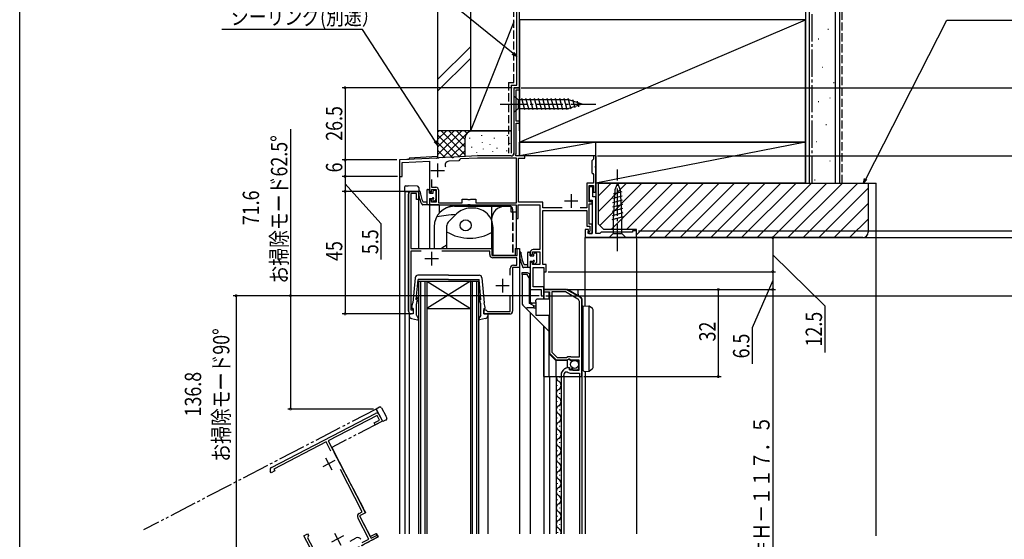
# Model space of a CAD drawing. Extents: x 0 to 990, y 0 to 1603.
# Drawn here: x 0 to 361, y 1066 to 1257 of the extents above; entities that cross this region are included whole.
import ezdxf

# ---------------------------------------------------------------- set-up
doc = ezdxf.new("R2010")
doc.units = 0
for name, pattern in [('YCENTER_1', [13, 10, -1, 1, -1]), ('YDIVIDE_1', [15, 10, -1, 1, -1, 1, -1]), ('YHIDDEN_1', [4, 3, -1])]:
    doc.linetypes.add(name, pattern=pattern)
for name, color, linetype in [('YKK_11', 7, 'CONTINUOUS'), ('YKK_12', 2, 'CONTINUOUS'), ('YKK_13', 4, 'CONTINUOUS'), ('YKK_D', 6, 'CONTINUOUS'), ('YKK_ZWAK', 7, 'CONTINUOUS'), ('YSS_K', 3, 'CONTINUOUS')]:
    doc.layers.add(name, color=color, linetype=linetype)
doc.styles.add('TEXT-B', font='extslim2.shx', dxfattribs={"width": 0.8, "bigfont": 'extfont2.shx'})

msp = doc.modelspace()

# ---------------------------------------------------------------- linework, layer by layer
at = {"layer": 'YKK_11', "color": 0, "linetype": 'ByBlock'}
for p, q in [((183.41, 1231.92), (181.41, 1231.92)), ((181.41, 1231.92), (181.41, 1207.92)), ((182.21, 1219.62), (182.21, 1231.22)), ((182.21, 1231.22), (183.41, 1231.22)), ((183.41, 1231.22), (183.41, 1231.92)), ((183.41, 1219.62), (182.21, 1219.62)), ((182.21, 1207.64), (182.21, 1218.92)), ((182.21, 1218.92), (183.41, 1218.92)), ((183.41, 1218.92), (183.41, 1219.62)), ((181.99, 1207.26), (182.21, 1207.64)), ((182.19, 1206.92), (181.99, 1207.26)), ((152.96, 1206.13), (139.41, 1205.42)), ((139.41, 1205.42), (139.41, 1199.42)), ((140.41, 1204.47), (150.41, 1204.99)), ((140.41, 1199.42), (140.41, 1204.47)), ((150.41, 1204.99), (150.41, 1193.92)), ((153.14, 1206.02), (152.96, 1206.13)), ((153.69, 1206.04), (153.14, 1206.02)), ((153.87, 1206.17), (153.69, 1206.04)), ((158.46, 1206.41), (153.87, 1206.17)), ((161.18, 1205.16), (157.55, 1204.96)), ((158.64, 1206.3), (158.46, 1206.41)), ((159.19, 1206.33), (158.64, 1206.3)), ((159.37, 1206.46), (159.19, 1206.33)), ((168.03, 1206.92), (159.37, 1206.46)), ((161.47, 1205.47), (161.18, 1205.16)), ((161.75, 1205.79), (161.47, 1205.47)), ((168.06, 1206.12), (161.75, 1205.79)), ((180.41, 1206.92), (168.03, 1206.92)), ((182.31, 1206.12), (168.06, 1206.12)), ((185.41, 1206.92), (182.19, 1206.92)), ((182.31, 1189.72), (182.31, 1206.12)), ((183.11, 1189.92), (183.11, 1206.12)), ((183.11, 1206.12), (185.41, 1206.12)), ((185.41, 1206.12), (185.41, 1206.92)), ((210.31, 1205.42), (210.01, 1205.12)), ((210.01, 1205.12), (210.01, 1200.72)), ((210.61, 1205.72), (210.31, 1205.42)), ((211.41, 1206.92), (210.61, 1206.92)), ((210.61, 1206.92), (210.61, 1205.72)), ((211.41, 1203.37), (211.41, 1206.92)), ((210.01, 1200.72), (210.31, 1200.42)), ((210.31, 1200.42), (210.61, 1200.12)), ((210.61, 1200.12), (210.61, 1196.92)), ((211.29, 1203.19), (211.41, 1203.37)), ((211.29, 1202.64), (211.29, 1203.19)), ((211.41, 1202.46), (211.29, 1202.64)), ((211.41, 1193.62), (211.41, 1202.46)), ((139.41, 1199.42), (140.41, 1199.42)), ((151.21, 1198.28), (151.21, 1195.42)), ((151.21, 1198.28), (151.21, 1195.42)), ((210.61, 1196.92), (208.21, 1196.92)), ((208.21, 1196.92), (208.21, 1187.92)), ((142.71, 1149.91), (142.71, 1192.91)), ((145.61, 1193.11), (143.61, 1193.11)), ((143.61, 1193.11), (143.61, 1172.91)), ((143.71, 1193.91), (146.41, 1193.91)), ((145.61, 1190.91), (145.61, 1193.11)), ((146.41, 1193.91), (146.41, 1190.91)), ((150.41, 1193.92), (150.91, 1193.42)), ((150.91, 1193.42), (151.21, 1193.72)), ((151.21, 1195.42), (152.71, 1195.42)), ((151.21, 1193.72), (151.21, 1194.62)), ((151.21, 1194.62), (152.91, 1194.62)), ((152.91, 1194.62), (152.91, 1189.92)), ((153.71, 1194.42), (153.71, 1189.72)), ((209.01, 1190.12), (209.01, 1196.12)), ((209.01, 1196.12), (210.61, 1196.12)), ((210.31, 1195.62), (209.01, 1195.62)), ((209.01, 1195.62), (209.01, 1190.62)), ((210.31, 1191.92), (210.31, 1195.62)), ((210.61, 1196.12), (210.61, 1193.62)), ((210.61, 1193.62), (211.41, 1193.62)), ((146.41, 1190.91), (145.61, 1190.91)), ((150.91, 1190.92), (150.41, 1190.42)), ((150.41, 1190.42), (150.41, 1188.92)), ((151.21, 1190.62), (150.91, 1190.92)), ((151.21, 1189.92), (151.21, 1190.62)), ((152.91, 1189.92), (151.21, 1189.92)), ((153.71, 1189.72), (162.41, 1189.72)), ((162.41, 1189.72), (162.41, 1191.02)), ((162.41, 1191.02), (164.24, 1191.02)), ((164.24, 1191.02), (164.43, 1190.87)), ((164.43, 1190.87), (165.39, 1190.87)), ((164.45, 1188.92), (164.64, 1189.04)), ((164.64, 1189.04), (165.19, 1189.04)), ((165.19, 1189.04), (165.37, 1188.92)), ((165.39, 1190.87), (165.58, 1191.02)), ((165.58, 1191.02), (167.41, 1191.02)), ((167.41, 1191.02), (167.41, 1189.72)), ((167.41, 1189.72), (182.31, 1189.72)), ((192.01, 1189.92), (183.11, 1189.92)), ((192.01, 1187.92), (192.01, 1189.92)), ((209.01, 1190.62), (210.11, 1190.62)), ((210.11, 1190.12), (209.01, 1190.12)), ((209.01, 1181.92), (209.01, 1189.32)), ((209.01, 1189.32), (210.11, 1189.32)), ((210.11, 1190.62), (210.11, 1178.42)), ((210.11, 1189.32), (210.11, 1190.12)), ((211.41, 1191.92), (210.31, 1191.92)), ((211.41, 1178.42), (211.41, 1191.92)), ((150.41, 1188.92), (164.45, 1188.92)), ((165.37, 1188.92), (182.21, 1188.92)), ((182.21, 1188.92), (182.21, 1183.92)), ((183.01, 1183.92), (183.01, 1188.92)), ((183.01, 1188.92), (190.91, 1188.92)), ((190.91, 1188.92), (190.91, 1172.52)), ((199.14, 1187.92), (192.01, 1187.92)), ((192.01, 1167.02), (192.01, 1186.92)), ((192.01, 1186.92), (208.21, 1186.92)), ((208.21, 1187.92), (205.69, 1187.92)), ((208.21, 1186.92), (208.21, 1181.12)), ((182.21, 1183.92), (183.01, 1183.92)), ((210.11, 1181.92), (209.01, 1181.92)), ((210.11, 1178.42), (210.11, 1181.92)), ((208.81, 1179.92), (207.61, 1179.92)), ((207.61, 1179.92), (207.61, 1176.92)), ((208.21, 1181.12), (209.31, 1181.12)), ((208.61, 1179.22), (208.81, 1179.42)), ((208.61, 1178.42), (208.61, 1179.22)), ((210.11, 1178.42), (208.61, 1178.42)), ((208.81, 1179.42), (208.81, 1179.92)), ((209.31, 1179.32), (208.91, 1178.92)), ((208.91, 1178.92), (208.91, 1178.42)), ((208.91, 1178.42), (210.11, 1178.42)), ((209.31, 1181.12), (209.31, 1179.32)), ((212.91, 1178.42), (211.41, 1178.42)), ((213.41, 1178.92), (212.91, 1178.42)), ((224.91, 1178.92), (213.41, 1178.92)), ((226.41, 1179.42), (224.91, 1179.42)), ((224.91, 1179.42), (224.91, 1178.92)), ((226.41, 1176.92), (226.41, 1179.42)), ((207.61, 1176.92), (226.41, 1176.92)), ((207.61, 1176.92), (226.41, 1176.92)), ((143.61, 1172.91), (173.41, 1172.91)), ((147.41, 1172.01), (143.61, 1172.01)), ((143.61, 1172.01), (143.61, 1150.41)), ((172.51, 1172.01), (155, 1172.01)), ((172.51, 1170.71), (172.51, 1172.01)), ((173.41, 1172.91), (173.41, 1170.41)), ((182.61, 1170.41), (182.61, 1172.91)), ((182.61, 1172.91), (183.41, 1172.91)), ((183.41, 1172.91), (183.41, 1165.91)), ((187.41, 1171.52), (187.41, 1171.02)), ((187.41, 1171.02), (187.91, 1170.52)), ((188.21, 1170.82), (188.21, 1171.72)), ((188.21, 1171.72), (190.91, 1171.72)), ((190.91, 1172.52), (188.41, 1172.52)), ((190.91, 1171.72), (190.91, 1167.02)), ((173.41, 1170.41), (182.61, 1170.41)), ((182.51, 1169.51), (173.71, 1169.51)), ((182.51, 1166.81), (182.51, 1169.51)), ((187.91, 1168.02), (187.41, 1167.52)), ((187.41, 1167.52), (187.41, 1157.92)), ((187.91, 1170.52), (188.21, 1170.82)), ((188.21, 1167.72), (187.91, 1168.02)), ((188.21, 1167.02), (188.21, 1167.72)), ((180.01, 1163.11), (180.01, 1165.61)), ((183.41, 1165.91), (180.91, 1165.91)), ((180.91, 1165.91), (180.91, 1149.91)), ((181.21, 1166.81), (182.51, 1166.81)), ((190.91, 1167.02), (188.21, 1167.02)), ((188.51, 1158.92), (188.51, 1165.92)), ((188.51, 1165.92), (192.41, 1165.92)), ((193.21, 1167.02), (192.01, 1167.02)), ((192.41, 1165.92), (192.41, 1164.42)), ((192.41, 1164.42), (193.21, 1164.42)), ((193.21, 1164.42), (193.21, 1167.02)), ((187.41, 1157.92), (191.41, 1157.92)), ((192.41, 1158.92), (188.51, 1158.92)), ((191.41, 1157.92), (191.41, 1155.62)), ((192.41, 1155.62), (192.41, 1158.92)), ((200.6, 1157.92), (192.41, 1157.92)), ((192.41, 1157.92), (192.41, 1157.02)), ((192.41, 1157.02), (194.41, 1157.02)), ((194.41, 1157.02), (194.41, 1134.52)), ((195.31, 1157.02), (195.31, 1134.89)), ((200.36, 1157.02), (195.31, 1157.02)), ((195.31, 1157.02), (195.31, 1134.89)), ((204.91, 1154.39), (200.36, 1157.02)), ((205.81, 1154.91), (200.6, 1157.92)), ((180.01, 1149.81), (180.01, 1155.52)), ((191.41, 1155.62), (192.41, 1155.62)), ((205.41, 1133.12), (205.41, 1153.52)), ((206.31, 1125.92), (206.31, 1154.04)), ((143.61, 1150.41), (144.41, 1150.41)), ((144.41, 1150.41), (144.41, 1148.91)), ((170.41, 1148.91), (170.41, 1150.41)), ((170.41, 1150.41), (171.11, 1150.41)), ((171.11, 1150.41), (171.41, 1150.11)), ((171.41, 1150.11), (171.71, 1149.81)), ((171.71, 1149.81), (180.01, 1149.81)), ((144.41, 1148.91), (143.71, 1148.91)), ((179.91, 1148.91), (170.41, 1148.91)), ((195.31, 1134.89), (197.29, 1132.92)), ((194.41, 1134.52), (196.91, 1132.02)), ((196.91, 1132.02), (201.04, 1132.02)), ((197.29, 1132.92), (200.72, 1132.92)), ((200.72, 1132.92), (201.19, 1133.32)), ((201.04, 1132.02), (201.59, 1132.47)), ((201.19, 1133.32), (202.14, 1133.32)), ((201.59, 1132.47), (201.91, 1132.32)), ((201.91, 1132.32), (202.21, 1132.02)), ((202.14, 1133.32), (202.31, 1133.22)), ((202.21, 1132.02), (205.21, 1132.02)), ((202.31, 1133.22), (202.49, 1133.12)), ((202.49, 1133.12), (205.41, 1133.12)), ((205.21, 1132.02), (205.21, 1128.22)), ((200.31, 1127.7), (201.01, 1127.69)), ((201.81, 1128.96), (201.61, 1129.22)), ((201.72, 1128.65), (201.81, 1128.96)), ((202.19, 1128.38), (201.72, 1128.65)), ((202.77, 1128.95), (202.19, 1128.38)), ((203.01, 1128.85), (202.77, 1128.95)), ((203.01, 1128.22), (203.01, 1128.85)), ((205.21, 1128.22), (203.01, 1128.22)), ((198.71, 1126.32), (198.71, 1125.92)), ((198.71, 1125.92), (199.71, 1125.92)), ((199.71, 1125.92), (199.71, 1126.32)), ((202.41, 1127.12), (205.41, 1127.12)), ((205.41, 1127.12), (205.41, 1125.92)), ((205.41, 1125.92), (206.31, 1125.92)), ((92.41, 1092.57), (130.56, 1112.4)), ((131.15, 1111.69), (113.23, 1102.38)), ((130.12, 1108.9), (132.08, 1109.92)), ((133.16, 1109.58), (130.49, 1108.19)), ((132.08, 1109.92), (131.15, 1111.69)), ((131.91, 1111.97), (133.16, 1109.58)), ((130.49, 1108.19), (130.12, 1108.9)), ((113.23, 1102.38), (126.97, 1075.94)), ((112.43, 1101.96), (93.27, 1092)), ((114.19, 1098.59), (112.43, 1101.96)), ((93.27, 1092), (93.63, 1091.29)), ((125.76, 1076.32), (117.69, 1091.85)), ((92.3, 1090.6), (91.98, 1091.22)), ((93.63, 1091.29), (92.3, 1090.6)), ((128.15, 1066.29), (124.09, 1074.1)), ((124.6, 1075.72), (125.76, 1076.32)), ((126.97, 1075.94), (124.75, 1074.78)), ((124.75, 1074.78), (129, 1066.62)), ((104.29, 1067.53), (105.62, 1068.22)), ((108.67, 1059.1), (104.29, 1067.53)), ((105.62, 1068.22), (105.95, 1067.6)), ((105.82, 1067.2), (105.69, 1066.79)), ((105.69, 1066.79), (109.52, 1059.43)), ((105.95, 1067.6), (105.82, 1067.2)), ((121.31, 1065.56), (123.54, 1066.71)), ((131.58, 1067.06), (125.37, 1063.83)), ((125.76, 1065.05), (128.15, 1066.29)), ((129, 1066.62), (131.21, 1067.77)), ((131.21, 1067.77), (131.58, 1067.06))]:
    msp.add_line(p, q, dxfattribs=at)
at = {"layer": 'YKK_11', "color": 2}
for p, q in [((153.41, 1204.12), (153.41, 1199.12)), ((150.91, 1201.62), (155.91, 1201.62)), ((202.41, 1192.92), (202.41, 1187.92)), ((199.91, 1190.42), (204.91, 1190.42)), ((151.21, 1171.71), (151.21, 1166.71)), ((148.71, 1169.21), (153.71, 1169.21)), ((177.21, 1161.81), (177.21, 1156.81)), ((174.71, 1159.31), (179.71, 1159.31)), ((115.67, 1095.08), (111.23, 1092.78)), ((112.3, 1096.15), (114.6, 1091.71)), ((118.87, 1067.45), (114.44, 1065.14)), ((115.5, 1068.51), (117.81, 1064.07))]:
    msp.add_line(p, q, dxfattribs=at)
at = {"layer": 'YKK_11', "color": 0, "linetype": 'ByBlock'}
for centre, radius, start, end in [((180.41, 1207.92), 1, 270, 360), ((157.62, 1203.47), 1.5, 93, 203.7201), ((143.71, 1192.91), 1, 90, 180), ((152.71, 1194.42), 1, 0, 90), ((188.41, 1171.52), 1, 90, 180), ((173.71, 1170.71), 1.2, 180, 270), ((181.21, 1165.61), 1.2, 90, 180), ((204.41, 1153.52), 1, 360, 60), ((205.31, 1154.04), 1, 360, 60), ((143.71, 1149.91), 1, 180, 270), ((179.91, 1149.91), 1, 270, 360), ((201.61, 1126.32), 2.9, 90, 180), ((201.61, 1126.32), 1.9, 133.1323, 180), ((202.41, 1129.12), 2, 225.3428, 270), ((131.02, 1111.51), 1, 27.4596, 117.4596), ((92.87, 1091.68), 1, 117.4596, 207.4596), ((125.16, 1074.66), 1.2, 117.4596, 207.4596), ((124.09, 1065.65), 1.2, 27.4596, 117.4596)]:
    msp.add_arc(centre, radius, start, end, dxfattribs=at)
at = {"layer": 'YKK_12'}
for p, q in [((181.41, 1231.92), (183.41, 1231.92)), ((181.41, 1231.92), (181.41, 1207.42)), ((183.41, 1231.92), (183.41, 1206.92)), ((142.91, 1205.6), (139.41, 1205.42)), ((153.41, 1206.65), (142.91, 1206.1)), ((142.91, 1206.1), (142.91, 1205.6)), ((211.41, 1206.92), (183.41, 1206.92)), ((211.41, 1206.92), (211.41, 1178.92)), ((141.41, 1193.91), (146.41, 1193.91)), ((142.71, 1193.91), (142.71, 1149.91)), ((146.41, 1193.91), (146.41, 1172.91)), ((150.41, 1188.92), (150.41, 1172.91)), ((153.91, 1188.92), (150.41, 1188.92)), ((153.91, 1188.92), (153.91, 1185.8)), ((226.41, 1176.92), (207.61, 1176.92)), ((207.61, 1151.87), (207.61, 1176.92)), ((146.41, 1172.91), (173.41, 1172.91)), ((173.41, 1170.41), (173.41, 1172.91)), ((181.91, 1172.91), (181.91, 1170.41)), ((181.91, 1172.91), (183.41, 1172.91)), ((181.91, 1170.41), (173.41, 1170.41)), ((183.41, 1165.91), (180.91, 1165.91)), ((180.91, 1165.91), (180.91, 1149.91)), ((187.41, 1165.92), (187.41, 1153.32)), ((188.81, 1165.92), (192.41, 1165.92)), ((192.41, 1165.92), (192.41, 1154.42)), ((171.82, 1148.91), (179.91, 1148.91)), ((199.71, 1125.92), (199.71, 1068.17))]:
    msp.add_line(p, q, dxfattribs=at)
at = {"layer": 'YKK_12', "linetype": 'Continuous'}
for p, q in [((139.41, 1205.42), (139.41, 1068.17)), ((141.41, 1193.91), (141.41, 1068.17)), ((226.41, 1176.92), (226.41, 1068.17)), ((183.41, 1172.91), (183.41, 1068.17)), ((146.41, 1160.91), (146.41, 1068.17)), ((146.41, 1160.91), (149.41, 1160.91)), ((147.11, 1160.91), (147.11, 1068.17)), ((148.71, 1160.91), (148.71, 1068.17)), ((149.41, 1160.91), (149.41, 1068.17)), ((165.41, 1160.91), (149.41, 1150.91)), ((149.41, 1160.91), (165.41, 1150.91)), ((149.41, 1160.91), (165.41, 1160.91)), ((165.41, 1160.91), (168.41, 1160.91)), ((165.41, 1160.91), (165.41, 1068.17)), ((166.11, 1160.91), (166.11, 1068.17)), ((167.71, 1160.91), (167.71, 1068.17)), ((168.41, 1160.91), (168.41, 1068.17)), ((149.41, 1150.91), (165.41, 1150.91)), ((187.41, 1149.42), (187.41, 1068.17)), ((143.01, 1148.91), (143.01, 1068.17)), ((171.81, 1148.91), (171.81, 1068.17)), ((192.41, 1144.42), (192.41, 1068.17)), ((207.61, 1127.84), (207.61, 1068.17)), ((192.41, 1125.92), (192.41, 1068.17)), ((194.41, 1125.92), (194.41, 1068.17)), ((196.92, 1125.92), (196.92, 1068.17)), ((198.21, 1125.61), (198.21, 1125.81)), ((198.71, 1125.92), (198.71, 1068.17)), ((205.41, 1125.92), (205.41, 1068.17)), ((206.31, 1125.92), (206.31, 1068.17)), ((197.45, 1122.61), (197.45, 1122.81)), ((197.45, 1116.61), (197.45, 1116.81)), ((198.21, 1119.61), (198.21, 1119.81)), ((198.21, 1113.61), (198.21, 1113.81)), ((197.45, 1110.61), (197.45, 1110.81)), ((198.21, 1107.61), (198.21, 1107.81)), ((197.45, 1104.61), (197.45, 1104.81)), ((197.45, 1098.61), (197.45, 1098.81)), ((198.21, 1101.61), (198.21, 1101.81)), ((198.21, 1095.61), (198.21, 1095.81)), ((197.45, 1092.61), (197.45, 1092.81)), ((198.21, 1089.61), (198.21, 1089.81)), ((197.45, 1086.61), (197.45, 1086.81)), ((197.45, 1080.61), (197.45, 1080.81)), ((198.21, 1083.61), (198.21, 1083.81)), ((198.21, 1077.61), (198.21, 1077.81)), ((197.45, 1074.61), (197.45, 1074.81)), ((198.21, 1071.61), (198.21, 1071.81)), ((197.45, 1068.81), (197.45, 1068.61)), ((197.45, 1068.61), (197.45, 1068.81))]:
    msp.add_line(p, q, dxfattribs=at)
at = {"layer": 'YKK_12', "linetype": 'YDIVIDE_1'}
for p, q in [((130.85, 1114.01), (45.41, 1069.62)), ((130.85, 1114.01), (133.15, 1109.57)), ((133.15, 1109.57), (114.52, 1099.89)), ((114.52, 1099.89), (126.97, 1075.93)), ((126.97, 1075.93), (114.52, 1099.89)), ((115.91, 1097.23), (118.58, 1092.08)), ((126.97, 1075.93), (124.76, 1074.78)), ((124.76, 1074.78), (128.68, 1067.24)), ((49.36, 1024.33), (131.58, 1067.06)), ((128.68, 1067.24), (130.89, 1068.39)), ((130.89, 1068.39), (131.58, 1067.06)), ((131.58, 1067.06), (130.89, 1068.39))]:
    msp.add_line(p, q, dxfattribs=at)
at = {"layer": 'YKK_12'}
for centre, radius, start, end in [((168.04, 1206.62), 0.8, 90, 93), ((143.71, 1149.91), 1, 180, 270), ((179.91, 1149.91), 1, 270, 0)]:
    msp.add_arc(centre, radius, start, end, dxfattribs=at)
at = {"layer": 'YKK_12', "linetype": 'Continuous'}
for centre, start, end in [((198.67, 1125.71), 173.251, 240.7975), ((197, 1122.71), 299.2026, 60.7975), ((198.67, 1119.71), 119.2026, 240.7975), ((197, 1116.71), 299.2026, 60.7975), ((198.67, 1113.71), 119.2026, 240.7975), ((197, 1110.71), 299.2026, 60.7975), ((198.67, 1107.71), 119.2026, 240.7975), ((197, 1104.71), 299.2026, 60.7975), ((198.67, 1101.71), 119.2026, 240.7975), ((197, 1098.71), 299.2026, 60.7975), ((198.67, 1095.71), 119.2026, 240.7975), ((197, 1092.71), 299.2026, 60.7975), ((198.67, 1089.71), 119.2026, 240.7975), ((197, 1086.71), 299.2026, 60.7975), ((198.67, 1083.71), 119.2026, 240.7975), ((197, 1080.71), 299.2026, 60.7975), ((198.67, 1077.71), 119.2026, 240.7975), ((197, 1074.71), 299.2026, 60.7975), ((198.67, 1071.71), 119.2026, 240.7975), ((197, 1068.71), 341.3653, 60.7973), ((197, 1068.71), 341.3655, 60.7975)]:
    msp.add_arc(centre, 1.72, start, end, dxfattribs=at)
at = {"layer": 'YKK_13', "linetype": 'Continuous'}
for p, q in [((181.41, 1229.02), (182.96, 1227.47)), ((181.41, 1229.02), (181.41, 1222.82)), ((201.5, 1227.47), (182.96, 1227.47)), ((182.96, 1227.47), (182.96, 1224.37)), ((185.39, 1223.82), (184.26, 1228.02)), ((186.94, 1223.82), (185.82, 1228.02)), ((188.5, 1223.82), (187.37, 1228.02)), ((190.05, 1223.82), (188.92, 1228.02)), ((191.6, 1223.82), (190.48, 1228.02)), ((193.15, 1223.82), (192.03, 1228.02)), ((194.71, 1223.82), (193.58, 1228.02)), ((196.26, 1223.82), (195.13, 1228.02)), ((197.81, 1223.82), (196.69, 1228.02)), ((199.37, 1223.82), (198.24, 1228.02)), ((200.92, 1223.82), (199.79, 1228.02)), ((202.4, 1224.08), (201.35, 1228.02)), ((206.41, 1225.92), (201.5, 1227.47)), ((206.41, 1225.92), (201.5, 1224.37)), ((203.83, 1224.53), (203.02, 1227.56)), ((205.27, 1224.98), (204.72, 1227.03)), ((181.41, 1222.82), (182.96, 1224.37)), ((182.96, 1224.37), (201.5, 1224.37)), ((219.41, 1196.92), (218.38, 1194.42)), ((219.41, 1196.92), (220.45, 1194.42)), ((141.25, 1195.39), (141.25, 1193.92)), ((141.25, 1193.92), (146.45, 1193.92)), ((141.74, 1195.89), (142.55, 1195.92)), ((145.97, 1195.8), (142.55, 1195.92)), ((146.45, 1195.3), (146.45, 1193.92)), ((221, 1193.71), (217.79, 1192.85)), ((218.38, 1194.42), (217.86, 1183.58)), ((220.45, 1194.42), (220.96, 1183.58)), ((221.22, 1189.11), (217.56, 1188.13)), ((221.14, 1190.64), (217.64, 1189.7)), ((221.07, 1192.18), (217.71, 1191.28)), ((160.38, 1185.67), (157.3, 1182.58)), ((159.61, 1188.42), (158.21, 1188.42)), ((159.61, 1188.42), (180.21, 1188.42)), ((166.71, 1187.72), (165.33, 1187.72)), ((173.21, 1188.42), (173.21, 1172.92)), ((180.21, 1188.42), (180.21, 1186.42)), ((180.21, 1186.42), (182.21, 1186.42)), ((180.91, 1187.42), (180.91, 1186.42)), ((182.21, 1186.42), (182.21, 1172.92)), ((221.36, 1186.04), (217.41, 1184.98)), ((221.29, 1187.58), (217.49, 1186.56)), ((173.21, 1183.42), (173.21, 1183.33)), ((221.44, 1184.51), (217.34, 1183.41)), ((217.86, 1183.58), (217.86, 1178.47)), ((220.96, 1178.47), (220.96, 1183.58)), ((152.11, 1180.92), (152.11, 1172.92)), ((156.71, 1181.17), (156.71, 1172.92)), ((173.71, 1180.92), (173.71, 1170.42)), ((216.31, 1176.92), (217.86, 1178.47)), ((217.86, 1178.47), (220.96, 1178.47)), ((222.51, 1176.92), (220.96, 1178.47)), ((217.86, 1176.92), (216.31, 1176.92)), ((217.86, 1176.92), (220.96, 1176.92)), ((220.96, 1176.92), (222.51, 1176.92)), ((145.16, 1162.21), (144.28, 1153.01)), ((145.51, 1154.24), (146.21, 1161.61)), ((157.41, 1163.11), (146.16, 1163.11)), ((157.41, 1161.61), (146.21, 1161.61)), ((157.41, 1163.11), (168.66, 1163.11)), ((157.41, 1161.61), (168.61, 1161.61)), ((169.31, 1154.24), (168.61, 1161.61)), ((169.66, 1162.21), (170.53, 1153.01)), ((186.21, 1163.42), (184.41, 1163.42)), ((184.41, 1163.42), (184.41, 1152.83)), ((187.01, 1162.22), (186.21, 1163.42)), ((187.21, 1161.92), (187.01, 1162.22)), ((187.01, 1162.22), (187.01, 1152.92)), ((187.21, 1161.92), (187.21, 1153.92)), ((192.41, 1157.92), (200.9, 1157.92)), ((192.41, 1156.92), (192.41, 1157.92)), ((192.41, 1154.42), (192.41, 1156.92)), ((194.21, 1156.92), (192.41, 1156.92)), ((194.21, 1156.92), (194.21, 1154.42)), ((200.97, 1157.92), (200.86, 1157.92)), ((204.69, 1157.72), (200.97, 1157.92)), ((205.36, 1155.36), (201.04, 1157.85)), ((204.97, 1156.16), (204.97, 1157.42)), ((143.92, 1151.28), (144.28, 1153.01)), ((170.9, 1151.28), (170.53, 1153.01)), ((187.01, 1152.92), (188.21, 1152.92)), ((188.74, 1151.92), (187.01, 1152.92)), ((189.41, 1152.92), (188.21, 1152.92)), ((189.41, 1153.42), (189.41, 1148.42)), ((205.59, 1155.23), (205.97, 1155.01)), ((206.47, 1125.92), (206.47, 1154.14)), ((144.41, 1150.91), (144.21, 1150.91)), ((144.41, 1150.91), (144.41, 1148.91)), ((145.61, 1148.51), (145.61, 1152.65)), ((169.21, 1148.51), (169.21, 1152.65)), ((170.41, 1150.91), (170.41, 1148.91)), ((170.41, 1150.91), (170.61, 1150.91)), ((184.71, 1152.12), (185.74, 1151.09)), ((185.74, 1151.09), (186.11, 1150.72)), ((194.21, 1142.62), (186.11, 1150.72)), ((188.74, 1151.22), (186.32, 1151.22)), ((188.74, 1151.22), (188.74, 1151.92)), ((188.74, 1151.92), (189.41, 1151.92)), ((188.74, 1151.22), (189.41, 1151.22)), ((206.67, 1151.92), (206.67, 1150.92)), ((206.67, 1150.92), (206.67, 1128.82)), ((208.97, 1127.92), (208.97, 1151.78)), ((210.26, 1150.87), (209.04, 1151.74)), ((210.47, 1129.25), (210.47, 1150.46)), ((144.41, 1148.91), (143.01, 1148.91)), ((143.01, 1148.91), (143.01, 1148.25)), ((143.83, 1147.26), (146.06, 1146.72)), ((145.61, 1148.51), (146.3, 1147.24)), ((169.21, 1148.51), (168.51, 1147.24)), ((170.99, 1147.26), (168.76, 1146.72)), ((170.41, 1148.91), (171.81, 1148.91)), ((171.81, 1148.91), (171.81, 1148.25)), ((189.41, 1148.42), (190.41, 1148.42)), ((190.41, 1148.42), (194.21, 1148.42)), ((194.21, 1148.42), (194.21, 1125.92)), ((192.41, 1133.72), (192.41, 1144.42)), ((192.41, 1125.92), (192.41, 1133.72)), ((196.81, 1131.82), (194.21, 1134.42)), ((200.96, 1131.82), (196.81, 1131.82)), ((196.81, 1131.82), (196.81, 1125.92)), ((201.47, 1132.32), (200.96, 1131.89)), ((200.96, 1131.89), (200.96, 1129.17)), ((201.87, 1132.32), (201.47, 1132.32)), ((201.87, 1132.12), (201.87, 1132.32)), ((205.17, 1131.82), (202.17, 1131.82)), ((205.17, 1128.92), (205.17, 1131.82)), ((201.47, 1129.22), (201.77, 1129.22)), ((201.77, 1129.22), (201.77, 1128.42)), ((201.77, 1128.42), (204.67, 1128.42)), ((206.67, 1128.82), (206.67, 1128.32)), ((206.67, 1128.32), (207.17, 1127.82)), ((209.04, 1127.96), (210.26, 1128.84)), ((192.41, 1125.92), (206.47, 1125.92))]:
    msp.add_line(p, q, dxfattribs=at)
at = {"layer": 'YKK_13', "linetype": 'YCENTER_1'}
for p, q in [((176.41, 1225.92), (211.41, 1225.92)), ((219.41, 1171.92), (219.41, 1201.92))]:
    msp.add_line(p, q, dxfattribs=at)
at = {"layer": 'YKK_13'}
for p, q in [((149.41, 1194.32), (149.41, 1188.92)), ((149.71, 1194.62), (150.11, 1194.62)), ((150.41, 1193.22), (150.41, 1194.32)), ((150.41, 1193.22), (151.71, 1193.22)), ((151.71, 1193.22), (151.71, 1194.02)), ((152.01, 1194.32), (152.51, 1194.32)), ((152.81, 1191.06), (152.81, 1194.02)), ((149.41, 1189.92), (148.11, 1189.92)), ((150.41, 1191.32), (151.46, 1191.32)), ((150.41, 1191.32), (150.41, 1189.22)), ((151.71, 1190.32), (151.71, 1191.07)), ((152.05, 1190.17), (152.73, 1190.85)), ((150.11, 1188.92), (147.99, 1188.92)), ((186.41, 1171.32), (186.41, 1165.92)), ((186.71, 1171.62), (187.11, 1171.62)), ((187.41, 1170.22), (187.41, 1171.32)), ((188.71, 1170.22), (188.71, 1171.02)), ((189.01, 1171.32), (189.51, 1171.32)), ((189.81, 1168.06), (189.81, 1171.02)), ((187.41, 1170.22), (188.71, 1170.22)), ((187.41, 1168.32), (188.46, 1168.32)), ((187.41, 1168.32), (187.41, 1166.22)), ((188.71, 1167.32), (188.71, 1168.07)), ((189.05, 1167.17), (189.73, 1167.85)), ((184.41, 1164.12), (186.21, 1164.12)), ((184.41, 1163.42), (184.41, 1164.12)), ((187.11, 1165.92), (184.99, 1165.92)), ((186.41, 1166.92), (185.11, 1166.92)), ((186.21, 1164.12), (187.21, 1163.62)), ((187.21, 1161.92), (187.21, 1163.62)), ((189.91, 1154.42), (189.41, 1153.92)), ((189.41, 1153.42), (189.41, 1153.92)), ((189.91, 1154.42), (194.21, 1154.42)), ((206.67, 1151.92), (208.88, 1151.8)), ((207.17, 1127.82), (208.88, 1127.91))]:
    msp.add_line(p, q, dxfattribs=at)
at = {"layer": 'YKK_13', "linetype": 'YDIVIDE_1'}
for p, q in [((165.71, 1188.42), (159.71, 1188.42)), ((165.71, 1188.42), (162.21, 1188.42)), ((132.07, 1114.65), (130.85, 1114.01)), ((133.24, 1109.4), (130.85, 1114.01)), ((132.74, 1114.45), (134.42, 1111.47)), ((134.55, 1110.08), (133.24, 1109.4)), ((134.77, 1110.74), (134.42, 1111.47))]:
    msp.add_line(p, q, dxfattribs=at)
at = {"layer": 'YKK_13', "linetype": 'YHIDDEN_1'}
for p, q in [((180.91, 1186.42), (180.91, 1170.42)), ((181.01, 1186.42), (181.01, 1170.42))]:
    msp.add_line(p, q, dxfattribs=at)
at = {"layer": 'YKK_13', "linetype": 'Continuous'}
for points in [[(200.86, 1157.92, 0), (200.95, 1157.89, 0), (201.04, 1157.85, 0)], [(185.74, 1151.09, 0), (186.01, 1151.18, 0), (186.32, 1151.22, 0)]]:
    msp.add_polyline3d(points, dxfattribs=at)
for centre, radius in [((163.71, 1181.42), 2.02), ((203.67, 1130.38), 1.45)]:
    msp.add_circle(centre, radius, dxfattribs=at)
for centre, radius, start, end in [((141.75, 1195.39), 0.5, 92, 180), ((145.95, 1195.3), 0.5, 0, 88), ((159.61, 1180.92), 7.5, 90, 180), ((158.21, 1186.42), 2, 90, 132.3025), ((165.33, 1180.72), 7, 90.0003, 134.9999), ((166.71, 1180.72), 7, 0.0002, 90.0002), ((178.21, 1183.42), 5, 90, 180), ((179.91, 1187.42), 1, 0, 72.5423), ((162.71, 1129.42), 56, 92.6931, 99.9172), ((158.71, 1181.17), 2, 134.9999, 180.0003), ((165.21, 1193.22), 16.5, 238.9926, 301.0078), ((182.71, 1129.11), 52, 119.9946, 122.5954), ((146.16, 1162.11), 1, 90, 174.5535), ((168.66, 1162.11), 1, 5.4465, 90), ((204.67, 1157.42), 0.3, 0, 87), ((145.6, 1154.23), 0.1, 174.5535, 330.3384), ((146.61, 1152.65), 1, 142.9597, 180), ((142.22, 1156.16), 4, 330.3384, 341.9145), ((143.42, 1155.06), 3, 322.9597, 355.904), ((146.21, 1154.86), 0.2, 355.904, 161.9145), ((168.61, 1154.86), 0.2, 18.0855, 184.096), ((171.4, 1155.06), 3, 184.096, 217.0403), ((172.6, 1156.16), 4, 198.0855, 209.6616), ((168.21, 1152.65), 1, 0, 37.0403), ((169.21, 1154.23), 0.1, 209.6616, 5.4465), ((188.21, 1153.92), 1, 180, 270), ((205.97, 1156.16), 1, 180, 240), ((205.47, 1154.14), 1, 0, 60), ((144.21, 1151.21), 0.3, 168.0273, 270), ((170.61, 1151.21), 0.3, 270, 11.9727), ((185.41, 1152.83), 1, 180, 225), ((206.47, 1150.22), 1.5, 82.3377, 90), ((209.97, 1150.46), 0.5, 0, 54.2811), ((144.01, 1148.25), 1, 180, 259.7553), ((146.11, 1147.01), 0.3, 259.7553, 49.6073), ((168.71, 1147.01), 0.3, 130.3927, 280.2447), ((170.81, 1148.25), 1, 280.2447, 0), ((202.17, 1132.12), 0.3, 180, 270), ((201.54, 1126.35), 2.86, 90.5881, 188.7836), ((204.67, 1128.92), 0.5, 270, 0), ((209.97, 1129.25), 0.5, 305.7189, 0)]:
    msp.add_arc(centre, radius, start, end, dxfattribs=at)
at = {"layer": 'YKK_13'}
for centre, radius, start, end in [((146.67, 1193.76), 0.3, 34.0125, 209.5908), ((156.85, 1194.02), 10.44, 182.1908, 208.5517), ((156.51, 1194.59), 9.61, 183.9274, 209.1073), ((149.71, 1194.32), 0.3, 90, 180), ((150.11, 1194.32), 0.3, 0, 90), ((152.01, 1194.02), 0.3, 90, 180), ((152.51, 1194.02), 0.3, 0, 90), ((147.99, 1189.42), 0.5, 231.5703, 270), ((150.11, 1189.22), 0.3, 270, 0), ((151.71, 1191.32), 0.25, 270, 180), ((151.91, 1190.32), 0.2, 180, 315), ((152.51, 1191.06), 0.3, 315, 0), ((183.68, 1171.48), 0.3, 34.0125, 209.5908), ((197.05, 1171.76), 13.65, 181.8236, 204.8721), ((196.88, 1172.38), 12.98, 183.2663, 204.921), ((186.71, 1171.32), 0.3, 90, 180), ((187.11, 1171.32), 0.3, 0, 90), ((189.01, 1171.02), 0.3, 90, 180), ((189.51, 1171.02), 0.3, 0, 90), ((188.71, 1168.32), 0.25, 270, 180), ((188.91, 1167.32), 0.2, 180, 315), ((189.51, 1168.06), 0.3, 315, 0), ((184.99, 1166.42), 0.5, 231.5703, 270), ((187.11, 1166.22), 0.3, 270, 0), ((208.87, 1151.5), 0.3, 54.2811, 87), ((208.87, 1128.21), 0.3, 273, 305.7189)]:
    msp.add_arc(centre, radius, start, end, dxfattribs=at)
at = {"layer": 'YKK_13', "linetype": 'YHIDDEN_1'}
msp.add_arc((179.91, 1187.42), 1, 72.5423, 90, dxfattribs=at)
at = {"layer": 'YKK_13', "linetype": 'YDIVIDE_1'}
for centre, start, end in [((132.3, 1114.21), 29.46, 117.46), ((134.32, 1110.52), 297.46, 25.46)]:
    msp.add_arc(centre, 0.5, start, end, dxfattribs=at)
at = {"layer": 'YKK_D'}
for p, q in [((181.09, 1244.53), (138.89, 1278.8)), ((310.54, 1198.43, 0), (340.27, 1256.78, 0)), ((340.27, 1256.78, 0), (376.25, 1256.78, 0)), ((125.85, 1253.35), (74.19, 1253.35)), ((152.48, 1212.32), (125.85, 1253.35)), ((180.71, 1231.92), (118.41, 1231.92)), ((119.41, 1231.92), (119.41, 1205.42)), ((184.06, 1231.92), (415.07, 1231.92)), ((99.41, 1216.76), (99.41, 1155.62)), ((138.41, 1205.42), (118.41, 1205.42)), ((138.41, 1205.42), (118.41, 1205.42)), ((119.41, 1205.42), (119.41, 1199.42)), ((212.11, 1206.92), (395.07, 1206.92)), ((212.11, 1206.92), (415.07, 1206.92)), ((212.11, 1206.92), (415.07, 1206.92)), ((138.71, 1199.42), (118.41, 1199.42)), ((138.71, 1199.42), (118.41, 1199.42)), ((119.41, 1199.42), (119.41, 1193.91)), ((119.41, 1196.66), (132.61, 1182.1)), ((142.71, 1193.91), (118.41, 1193.91)), ((142.71, 1193.91), (118.41, 1193.91)), ((119.41, 1193.91), (119.41, 1148.91)), ((132.61, 1182.1), (132.61, 1168.9)), ((227.11, 1179.42), (375.07, 1179.42)), ((226.91, 1176.92), (395.07, 1176.92)), ((226.91, 1176.92), (395.07, 1176.92)), ((226.91, 1176.92), (375.07, 1176.92)), ((226.91, 1176.92), (375.07, 1176.92)), ((226.91, 1176.92), (277.41, 1176.92)), ((276.41, 1176.92), (276.41, 1164.42)), ((276.41, 1170.67), (295.48, 1151.86)), ((193.91, 1164.42), (277.41, 1164.42)), ((193.91, 1164.42), (277.41, 1164.42)), ((276.41, 1164.42), (276.41, 1157.92)), ((276.41, 1161.17), (268.82, 1143.86)), ((201.52, 1157.92), (257.41, 1157.92)), ((201.52, 1157.92), (277.41, 1157.92)), ((201.52, 1157.92), (277.41, 1157.92)), ((256.41, 1157.92), (256.41, 1125.92)), ((276.41, 1157.92), (276.41, 975.42)), ((190.71, 1155.62), (78.41, 1155.62)), ((79.41, 1155.62), (79.41, 1048.81)), ((190.71, 1155.62), (98.41, 1155.62)), ((99.41, 1155.62), (99.41, 1114.01)), ((193.11, 1155.62), (375.07, 1155.62)), ((193.11, 1155.62), (375.07, 1155.62)), ((295.48, 1151.86), (295.48, 1134.82)), ((142.71, 1148.91), (118.41, 1148.91)), ((268.82, 1143.86), (268.82, 1130.66)), ((207.01, 1125.92), (257.41, 1125.92)), ((129.85, 1114.01), (98.41, 1114.01))]:
    msp.add_line(p, q, dxfattribs=at)
at = {"layer": 'YKK_D', "linetype": 'ByBlock'}
for p, q in [((182.41, 1243.46), (180.8, 1244.18)), ((182.41, 1243.46), (181.09, 1244.53)), ((181.38, 1244.88), (182.41, 1243.46)), ((153.41, 1210.89), (152.1, 1212.07)), ((153.41, 1210.89), (152.48, 1212.32)), ((152.87, 1212.56), (153.41, 1210.89)), ((309.77, 1196.92, 0), (310.13, 1198.64, 0)), ((309.77, 1196.92, 0), (310.54, 1198.43, 0)), ((310.94, 1198.22, 0), (309.77, 1196.92, 0))]:
    msp.add_line(p, q, dxfattribs=at)
at = {"layer": 'YKK_D', "linetype": 'ByBlock', "const_width": 0.85}
for points in [[(119.41, 1231.81, 1), (119.41, 1232.02, 1)], [(119.41, 1205.52, 1), (119.41, 1205.31, 1)], [(119.41, 1205.31, 1), (119.41, 1205.52, 1)], [(119.41, 1199.31, 1), (119.41, 1199.52, 1)], [(119.41, 1199.52, 1), (119.41, 1199.31, 1)], [(119.41, 1193.81, 1), (119.41, 1194.02, 1)], [(119.41, 1194.02, 1), (119.41, 1193.81, 1)], [(276.41, 1176.81, 1), (276.41, 1177.02, 1)], [(276.41, 1164.31, 1), (276.41, 1164.52, 1)], [(276.41, 1164.52, 1), (276.41, 1164.31, 1)], [(256.41, 1157.81, 1), (256.41, 1158.02, 1)], [(276.41, 1157.81, 1), (276.41, 1158.02, 1)], [(276.41, 1158.02, 1), (276.41, 1157.81, 1)], [(79.41, 1155.51, 1), (79.41, 1155.72, 1)], [(99.41, 1155.51, 1), (99.41, 1155.72, 1)], [(119.41, 1149.02, 1), (119.41, 1148.81, 1)], [(256.41, 1126.02, 1), (256.41, 1125.81, 1)], [(99.41, 1114.12, 1), (99.41, 1113.91, 1)]]:
    msp.add_lwpolyline(points, format="xyb", close=True, dxfattribs=at)
at = {"layer": 'YKK_ZWAK'}
msp.add_lwpolyline([(0, 0), (0, 1560), (990, 1560), (990, 0)], close=True, dxfattribs=at)
at = {"layer": 'YSS_K', "color": 0, "linetype": 'Continuous'}
for p, q in [((153.41, 1404.64), (153.41, 1216.15)), ((165.41, 1404.64), (165.41, 1216.15)), ((288.41, 1404.64), (288.41, 1196.92)), ((300.91, 1404.64), (300.91, 1196.92)), ((182.41, 1232.92), (182.41, 1282.92)), ((288.41, 1256.92), (183.41, 1256.92)), ((183.41, 1256.92), (183.41, 1211.92)), ((288.41, 1211.92), (288.41, 1256.92)), ((180.4, 1232.92), (182.41, 1232.92)), ((180.4, 1232.92), (180.4, 1207.92)), ((165.41, 1216.15), (153.41, 1216.15)), ((183.41, 1211.92), (288.41, 1211.92)), ((288.41, 1196.92), (300.91, 1196.92))]:
    msp.add_line(p, q, dxfattribs=at)
at = {"layer": 'YSS_K', "linetype": 'Continuous'}
for p, q in [((289.91, 1196.92), (289.91, 1404.64)), ((299.41, 1196.92), (299.41, 1404.64)), ((165.41, 1261.15), (165.41, 1216.15)), ((183.41, 1216.15), (183.41, 1261.15)), ((181.41, 1256.15), (165.41, 1216.15)), ((183.41, 1211.92), (288.41, 1256.92)), ((296.62, 1253.43), (296.82, 1253.43)), ((165.41, 1246.93), (153.41, 1234.93)), ((293.13, 1249.93), (293.33, 1249.93)), ((153.41, 1230.69), (165.41, 1242.69)), ((294.52, 1239.44), (294.72, 1239.44)), ((298.72, 1233.85), (298.92, 1233.85)), ((293.13, 1226.85), (293.33, 1226.85)), ((297.32, 1228.25), (297.52, 1228.25)), ((295.92, 1218.46), (296.12, 1218.46)), ((166.41, 1216.15), (153.41, 1216.15)), ((153.41, 1216.15), (153.41, 1206.15)), ((153.41, 1207.29), (162.27, 1216.15)), ((153.41, 1212.95), (156.61, 1216.15)), ((153.41, 1210.12), (159.44, 1216.15)), ((153.41, 1215.78), (153.79, 1216.15)), ((153.41, 1214.64), (161.48, 1206.57)), ((154.73, 1216.15), (163.41, 1207.46)), ((155.19, 1206.24), (165.1, 1216.15)), ((157.56, 1216.15), (163.41, 1210.29)), ((160.38, 1216.15), (163.41, 1213.12)), ((163.21, 1216.15), (164.19, 1215.17)), ((165.41, 1216.15), (180.41, 1216.15)), ((166.04, 1216.15), (166.06, 1216.13)), ((180.41, 1216.15), (166.41, 1216.15)), ((169.58, 1214.35), (169.58, 1214.55)), ((179.09, 1214.35), (179.09, 1214.55)), ((153.41, 1211.81), (159.07, 1206.15)), ((158.18, 1206.4), (163.41, 1211.64)), ((163.41, 1213.15), (163.41, 1206.67)), ((165.24, 1213.34), (165.24, 1213.54)), ((169.91, 1211.68), (169.91, 1211.88)), ((172.71, 1211.07), (172.71, 1211.27)), ((174.25, 1213.34), (174.25, 1213.54)), ((179.92, 1211.34), (179.92, 1211.54)), ((183.41, 1213.15), (183.41, 1207.41)), ((211.41, 1211.92), (183.41, 1206.92)), ((211.41, 1211.92), (183.41, 1211.92)), ((183.41, 1206.92), (183.41, 1211.92)), ((288.41, 1211.92), (211.41, 1196.92)), ((288.41, 1211.92), (211.41, 1211.92)), ((211.41, 1196.92), (211.41, 1211.92)), ((211.41, 1206.92), (211.41, 1211.92)), ((288.41, 1196.92), (288.41, 1211.92)), ((292.43, 1212.17), (292.63, 1212.17)), ((153.41, 1208.98), (156.1, 1206.29)), ((161.16, 1206.56), (163.41, 1208.81)), ((165.91, 1210.01), (165.91, 1210.21)), ((167.74, 1208.15), (167.74, 1208.35)), ((170.25, 1209.34), (170.25, 1209.54)), ((173.67, 1208.37), (173.67, 1208.57)), ((175.26, 1209.67), (175.26, 1209.87)), ((178.75, 1208.67), (178.75, 1208.87)), ((211.41, 1206.92), (183.41, 1206.92)), ((297.32, 1205.17), (297.52, 1205.17)), ((288.41, 1196.92), (211.41, 1196.92)), ((212.41, 1186.57), (222.76, 1196.92)), ((212.41, 1192.23), (217.1, 1196.92)), ((212.91, 1181.41), (228.41, 1196.92)), ((217.07, 1179.92), (234.07, 1196.92)), ((222.73, 1179.92), (239.73, 1196.92)), ((226.41, 1177.94), (245.38, 1196.92)), ((231.04, 1176.92), (251.04, 1196.92)), ((236.7, 1176.92), (256.7, 1196.92)), ((242.36, 1176.92), (262.36, 1196.92)), ((248.01, 1176.92), (268.01, 1196.92)), ((253.67, 1176.92), (273.67, 1196.92)), ((259.33, 1176.92), (279.33, 1196.92)), ((264.98, 1176.92), (284.98, 1196.92)), ((270.64, 1176.92), (290.64, 1196.92)), ((276.3, 1176.92), (296.3, 1196.92)), ((281.95, 1176.92), (301.95, 1196.92)), ((287.61, 1176.92), (307.61, 1196.92)), ((291.73, 1198.18), (291.93, 1198.18)), ((309.77, 1196.92), (314.41, 1196.92)), ((314.41, 1067.49), (314.41, 1196.92)), ((293.27, 1176.92), (311.41, 1195.06)), ((298.92, 1176.92), (311.41, 1189.4)), ((304.58, 1176.92), (311.41, 1183.75))]:
    msp.add_line(p, q, dxfattribs=at)
at = {"layer": 'YSS_K', "color": 0, "linetype": 'YCENTER_1'}
msp.add_line((290.91, 1196.92), (290.91, 1404.64), dxfattribs=at)
at = {"layer": 'YSS_K', "linetype": 'YHIDDEN_1'}
msp.add_line((301.91, 1196.92), (301.91, 1404.64), dxfattribs=at)
at = {"layer": 'YSS_K', "color": 0, "linetype": 'YHIDDEN_1'}
for p, q in [((181.41, 1233.92), (181.41, 1283.92)), ((179.4, 1233.92), (181.41, 1233.92)), ((179.4, 1233.92), (179.4, 1207.92))]:
    msp.add_line(p, q, dxfattribs=at)
at = {"layer": 'YSS_K', "color": 0, "linetype": 'ByBlock'}
for p, q in [((212.41, 1196.92), (311.41, 1196.92)), ((212.41, 1181.92), (212.41, 1196.92)), ((311.41, 1196.92), (311.41, 1178.92)), ((214.41, 1179.92), (212.41, 1181.92)), ((226.41, 1179.92), (214.41, 1179.92)), ((226.41, 1176.92), (226.41, 1179.92)), ((309.41, 1176.92), (226.41, 1176.92))]:
    msp.add_line(p, q, dxfattribs=at)
at = {"layer": 'YSS_K', "linetype": 'Continuous'}
msp.add_arc((166.41, 1213.15), 3, 90, 180, dxfattribs=at)
at = {"layer": 'YSS_K', "color": 0, "linetype": 'ByBlock'}
msp.add_arc((309.41, 1178.92), 2, 270, 360, dxfattribs=at)

# ---------------------------------------------------------------- texts
at = {"layer": 'YKK_D', "style": 'TEXT-B', "width": 0.8}
msp.add_text('シーリング(別途）', height=6, dxfattribs=at).set_placement((77.51, 1255.05))
for s, p in [('26.5', (118.41, 1212.47)), ('お掃除モード62.5°', (98.23, 1160.07)), ('6', (118.41, 1200.86)), ('71.6', (87.86, 1181.5)), ('5.5', (131.61, 1170.87)), ('45', (118.41, 1168.38)), ('12.5', (294.48, 1136.98)), ('32', (255.41, 1138.83)), ('お掃除モード90°', (76.96, 1094.67)), ('6.5', (267.82, 1132.6)), ('136.8', (66.6, 1111.3)), ('網戸出来高＝Ｈ－１１７．５', (275.25, 1026.43))]:
    msp.add_text(s, height=6, rotation=90, dxfattribs=at).set_placement(p)

doc.saveas('drawing.dxf')
